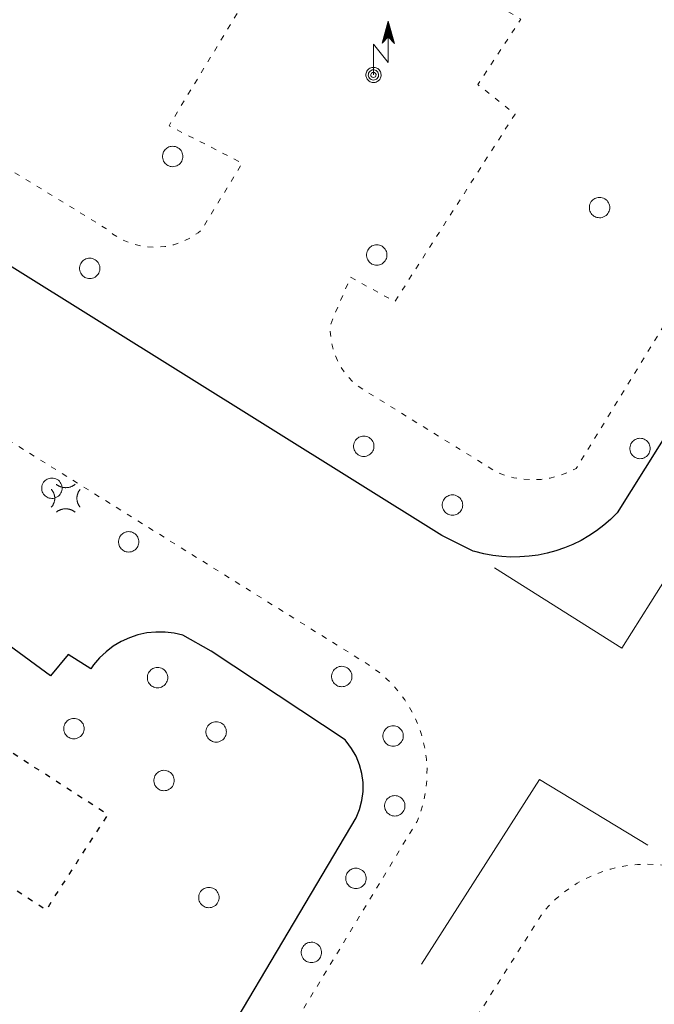
# Model space of a CAD drawing. Units: millimetres. Extents: x 2610 to 3670, y 1049 to 1849.
# Drawn here: x 3081 to 3116, y 1597 to 1651 of the extents above; entities that cross this region are included whole.
import ezdxf

# ---------------------------------------------------------------- set-up
doc = ezdxf.new("R2010")
doc.units = ezdxf.units.MM
doc.linetypes.add('DGN Style 5', pattern=[0.7, 0.3, -0.4])
for name, color, linetype, lineweight in [('AIUOLA URBANA AREA', 7, 'DGN Style 5', 13), ('ALBERO SIMBOLO', 3, 'Continuous', 13), ('EDIFICIO SOTTERRANEO', 7, 'DGN Style 5', 25), ('LAMPIONE', 7, 'Continuous', 13), ('MARCIAPIEDE', 7, 'DGN Style 5', 13), ('PALO LINEA ELETTRICA', 7, 'Continuous', 13), ('SEGNALETICA ORIZZONTALE CONTINUA', 252, 'Continuous', 18), ('STRADA A FONDO ARTIFICIALE', 7, 'Continuous', 25)]:
    doc.layers.add(name, color=color, linetype=linetype, lineweight=lineweight)

# ---------------------------------------------------------------- blocks, each defined once
blk = doc.blocks.new('E411P')
at = {"layer": 'PALO LINEA ELETTRICA'}
for p, q in [((0.735, 2.713), (0.872, 2.713)), ((0.748, 2.763), (0.857, 2.763)), ((0.762, 2.813), (0.843, 2.813)), ((0.775, 2.863), (0.828, 2.863)), ((0.788, 2.913), (0.814, 2.913)), ((0.591, 2.163), (1.031, 2.163)), ((0.604, 2.213), (1.017, 2.213)), ((0.617, 2.263), (1.002, 2.263)), ((0.63, 2.313), (0.988, 2.313)), ((0.644, 2.363), (0.973, 2.363)), ((0.657, 2.413), (0.959, 2.413)), ((0.67, 2.463), (0.944, 2.463)), ((0.683, 2.513), (0.93, 2.513)), ((0.696, 2.563), (0.915, 2.563)), ((0.709, 2.613), (0.901, 2.613)), ((0.722, 2.663), (0.886, 2.663)), ((0.486, 1.763), (0.501, 1.763)), ((0.499, 1.813), (0.545, 1.813)), ((0.512, 1.863), (0.59, 1.863)), ((0.525, 1.913), (0.634, 1.913)), ((0.539, 1.963), (0.679, 1.963)), ((0.552, 2.013), (0.723, 2.013)), ((0.565, 2.063), (0.768, 2.063)), ((0.578, 2.113), (1.046, 2.113)), ((0.835, 2.063), (1.06, 2.063)), ((0.882, 2.013), (1.075, 2.013)), ((0.929, 1.963), (1.089, 1.963)), ((0.977, 1.913), (1.104, 1.913)), ((1.024, 1.863), (1.118, 1.863)), ((1.071, 1.813), (1.133, 1.813)), ((1.119, 1.763), (1.147, 1.763))]:
    blk.add_line(p, q, dxfattribs=at)
at = {"layer": 'PALO LINEA ELETTRICA', "flags": 128}
blk.add_lwpolyline([(0.48, 1.74), (0.8, 2.1), (1.16, 1.72), (0.8, 2.96)], close=True, dxfattribs=at)
for points in [[(0, 0), (0, 1.7), (0.8, 0.68), (0.8, 2.1)], [(0.312, -0.277), (0.341, -0.242), (0.366, -0.201), (0.388, -0.155), (0.405, -0.104), (0.415, -0.05), (0.418, 0.007), (0.413, 0.065), (0.399, 0.123), (0.378, 0.178), (0.35, 0.229), (0.315, 0.274), (0.276, 0.314), (0.233, 0.347), (0.188, 0.373), (0.143, 0.392), (0.099, 0.406), (0.054, 0.414), (0.007, 0.418), (-0.043, 0.416), (-0.095, 0.407), (-0.147, 0.391), (-0.198, 0.368), (-0.247, 0.337), (-0.292, 0.299), (-0.331, 0.255), (-0.364, 0.206), (-0.389, 0.153), (-0.406, 0.1), (-0.415, 0.046), (-0.418, -0.007), (-0.414, -0.056), (-0.405, -0.103), (-0.391, -0.146), (-0.373, -0.189), (-0.348, -0.231), (-0.317, -0.272), (-0.279, -0.311), (-0.235, -0.345), (-0.186, -0.374), (-0.131, -0.397), (-0.074, -0.411), (-0.016, -0.417), (0.042, -0.416), (0.099, -0.406), (0.151, -0.389), (0.2, -0.367), (0.243, -0.34), (0.28, -0.31), (0.312, -0.277)], [(0.212, -0.188), (0.243, -0.145), (0.267, -0.092), (0.281, -0.031), (0.281, 0.035), (0.265, 0.1), (0.234, 0.159), (0.191, 0.208), (0.142, 0.245), (0.091, 0.268), (0.04, 0.28), (-0.015, 0.282), (-0.074, 0.273), (-0.133, 0.25), (-0.188, 0.212), (-0.232, 0.161), (-0.264, 0.103), (-0.28, 0.041), (-0.282, -0.019), (-0.273, -0.073), (-0.255, -0.122), (-0.226, -0.17), (-0.184, -0.215), (-0.13, -0.251), (-0.068, -0.275), (-0.001, -0.283), (0.064, -0.275), (0.123, -0.255), (0.173, -0.224), (0.212, -0.188)], [(0.106, -0.094), (0.135, -0.044), (0.14, 0.022), (0.113, 0.086), (0.064, 0.127), (0.011, 0.142), (-0.05, 0.133), (-0.106, 0.094), (-0.138, 0.034), (-0.139, -0.027), (-0.118, -0.079), (-0.072, -0.123), (-0.005, -0.142), (0.06, -0.129), (0.106, -0.094)]]:
    blk.add_lwpolyline(points, dxfattribs=at)
blk = doc.blocks.new('V720P_1106')
at = {"layer": 'ALBERO SIMBOLO', "flags": 128}
blk.add_lwpolyline([(0.56, 0), (0.557, 0.061), (0.546, 0.125), (0.527, 0.19), (0.498, 0.256), (0.46, 0.319), (0.412, 0.379), (0.356, 0.433), (0.291, 0.478), (0.221, 0.515), (0.147, 0.541), (0.072, 0.556), (-0.003, 0.56), (-0.075, 0.555), (-0.143, 0.542), (-0.206, 0.521), (-0.263, 0.495), (-0.314, 0.464), (-0.365, 0.425), (-0.413, 0.378), (-0.457, 0.324), (-0.496, 0.261), (-0.526, 0.192), (-0.548, 0.117), (-0.559, 0.04), (-0.559, -0.04), (-0.548, -0.117), (-0.526, -0.192), (-0.496, -0.261), (-0.457, -0.324), (-0.413, -0.378), (-0.365, -0.425), (-0.314, -0.464), (-0.263, -0.495), (-0.206, -0.521), (-0.143, -0.542), (-0.075, -0.555), (-0.003, -0.56), (0.072, -0.556), (0.147, -0.541), (0.221, -0.515), (0.291, -0.478), (0.356, -0.433), (0.412, -0.379), (0.46, -0.319), (0.498, -0.256), (0.527, -0.19), (0.546, -0.125), (0.557, -0.061), (0.56, 0)], dxfattribs=at)
blk = doc.blocks.new('V720P_1107')
at = {"layer": 'ALBERO SIMBOLO', "flags": 128}
blk.add_lwpolyline([(0.56, 0), (0.557, 0.061), (0.546, 0.125), (0.527, 0.19), (0.498, 0.256), (0.46, 0.319), (0.412, 0.379), (0.356, 0.433), (0.291, 0.478), (0.221, 0.515), (0.147, 0.541), (0.072, 0.556), (-0.003, 0.56), (-0.075, 0.555), (-0.143, 0.542), (-0.206, 0.521), (-0.263, 0.495), (-0.314, 0.464), (-0.365, 0.425), (-0.413, 0.378), (-0.457, 0.324), (-0.496, 0.261), (-0.526, 0.192), (-0.548, 0.117), (-0.559, 0.04), (-0.559, -0.04), (-0.548, -0.117), (-0.526, -0.192), (-0.496, -0.261), (-0.457, -0.324), (-0.413, -0.378), (-0.365, -0.425), (-0.314, -0.464), (-0.263, -0.495), (-0.206, -0.521), (-0.143, -0.542), (-0.075, -0.555), (-0.003, -0.56), (0.072, -0.556), (0.147, -0.541), (0.221, -0.515), (0.291, -0.478), (0.356, -0.433), (0.412, -0.379), (0.46, -0.319), (0.498, -0.256), (0.527, -0.19), (0.546, -0.125), (0.557, -0.061), (0.56, 0)], dxfattribs=at)
blk = doc.blocks.new('V720P_1108')
at = {"layer": 'ALBERO SIMBOLO', "flags": 128}
blk.add_lwpolyline([(0.56, 0), (0.557, 0.061), (0.546, 0.125), (0.527, 0.19), (0.498, 0.256), (0.46, 0.319), (0.412, 0.379), (0.356, 0.433), (0.291, 0.478), (0.221, 0.515), (0.147, 0.541), (0.072, 0.556), (-0.003, 0.56), (-0.075, 0.555), (-0.143, 0.542), (-0.206, 0.521), (-0.263, 0.495), (-0.314, 0.464), (-0.365, 0.425), (-0.413, 0.378), (-0.457, 0.324), (-0.496, 0.261), (-0.526, 0.192), (-0.548, 0.117), (-0.559, 0.04), (-0.559, -0.04), (-0.548, -0.117), (-0.526, -0.192), (-0.496, -0.261), (-0.457, -0.324), (-0.413, -0.378), (-0.365, -0.425), (-0.314, -0.464), (-0.263, -0.495), (-0.206, -0.521), (-0.143, -0.542), (-0.075, -0.555), (-0.003, -0.56), (0.072, -0.556), (0.147, -0.541), (0.221, -0.515), (0.291, -0.478), (0.356, -0.433), (0.412, -0.379), (0.46, -0.319), (0.498, -0.256), (0.527, -0.19), (0.546, -0.125), (0.557, -0.061), (0.56, 0)], dxfattribs=at)
blk = doc.blocks.new('V720P_1110')
at = {"layer": 'ALBERO SIMBOLO', "flags": 128}
blk.add_lwpolyline([(0.56, 0), (0.557, 0.061), (0.546, 0.125), (0.527, 0.19), (0.498, 0.256), (0.46, 0.319), (0.412, 0.379), (0.356, 0.433), (0.291, 0.478), (0.221, 0.515), (0.147, 0.541), (0.072, 0.556), (-0.003, 0.56), (-0.075, 0.555), (-0.143, 0.542), (-0.206, 0.521), (-0.263, 0.495), (-0.314, 0.464), (-0.365, 0.425), (-0.413, 0.378), (-0.457, 0.324), (-0.496, 0.261), (-0.526, 0.192), (-0.548, 0.117), (-0.559, 0.04), (-0.559, -0.04), (-0.548, -0.117), (-0.526, -0.192), (-0.496, -0.261), (-0.457, -0.324), (-0.413, -0.378), (-0.365, -0.425), (-0.314, -0.464), (-0.263, -0.495), (-0.206, -0.521), (-0.143, -0.542), (-0.075, -0.555), (-0.003, -0.56), (0.072, -0.556), (0.147, -0.541), (0.221, -0.515), (0.291, -0.478), (0.356, -0.433), (0.412, -0.379), (0.46, -0.319), (0.498, -0.256), (0.527, -0.19), (0.546, -0.125), (0.557, -0.061), (0.56, 0)], dxfattribs=at)
blk = doc.blocks.new('V720P_1126')
at = {"layer": 'ALBERO SIMBOLO', "flags": 128}
blk.add_lwpolyline([(0.56, 0), (0.557, 0.061), (0.546, 0.125), (0.527, 0.19), (0.498, 0.256), (0.46, 0.319), (0.412, 0.379), (0.356, 0.433), (0.291, 0.478), (0.221, 0.515), (0.147, 0.541), (0.072, 0.556), (-0.003, 0.56), (-0.075, 0.555), (-0.143, 0.542), (-0.206, 0.521), (-0.263, 0.495), (-0.314, 0.464), (-0.365, 0.425), (-0.413, 0.378), (-0.457, 0.324), (-0.496, 0.261), (-0.526, 0.192), (-0.548, 0.117), (-0.559, 0.04), (-0.559, -0.04), (-0.548, -0.117), (-0.526, -0.192), (-0.496, -0.261), (-0.457, -0.324), (-0.413, -0.378), (-0.365, -0.425), (-0.314, -0.464), (-0.263, -0.495), (-0.206, -0.521), (-0.143, -0.542), (-0.075, -0.555), (-0.003, -0.56), (0.072, -0.556), (0.147, -0.541), (0.221, -0.515), (0.291, -0.478), (0.356, -0.433), (0.412, -0.379), (0.46, -0.319), (0.498, -0.256), (0.527, -0.19), (0.546, -0.125), (0.557, -0.061), (0.56, 0)], dxfattribs=at)
blk = doc.blocks.new('V720P_1127')
at = {"layer": 'ALBERO SIMBOLO', "flags": 128}
blk.add_lwpolyline([(0.56, 0), (0.557, 0.061), (0.546, 0.125), (0.527, 0.19), (0.498, 0.256), (0.46, 0.319), (0.412, 0.379), (0.356, 0.433), (0.291, 0.478), (0.221, 0.515), (0.147, 0.541), (0.072, 0.556), (-0.003, 0.56), (-0.075, 0.555), (-0.143, 0.542), (-0.206, 0.521), (-0.263, 0.495), (-0.314, 0.464), (-0.365, 0.425), (-0.413, 0.378), (-0.457, 0.324), (-0.496, 0.261), (-0.526, 0.192), (-0.548, 0.117), (-0.559, 0.04), (-0.559, -0.04), (-0.548, -0.117), (-0.526, -0.192), (-0.496, -0.261), (-0.457, -0.324), (-0.413, -0.378), (-0.365, -0.425), (-0.314, -0.464), (-0.263, -0.495), (-0.206, -0.521), (-0.143, -0.542), (-0.075, -0.555), (-0.003, -0.56), (0.072, -0.556), (0.147, -0.541), (0.221, -0.515), (0.291, -0.478), (0.356, -0.433), (0.412, -0.379), (0.46, -0.319), (0.498, -0.256), (0.527, -0.19), (0.546, -0.125), (0.557, -0.061), (0.56, 0)], dxfattribs=at)
blk = doc.blocks.new('V720P_1128')
at = {"layer": 'ALBERO SIMBOLO', "flags": 128}
blk.add_lwpolyline([(0.56, 0), (0.557, 0.061), (0.546, 0.125), (0.527, 0.19), (0.498, 0.256), (0.46, 0.319), (0.412, 0.379), (0.356, 0.433), (0.291, 0.478), (0.221, 0.515), (0.147, 0.541), (0.072, 0.556), (-0.003, 0.56), (-0.075, 0.555), (-0.143, 0.542), (-0.206, 0.521), (-0.263, 0.495), (-0.314, 0.464), (-0.365, 0.425), (-0.413, 0.378), (-0.457, 0.324), (-0.496, 0.261), (-0.526, 0.192), (-0.548, 0.117), (-0.559, 0.04), (-0.559, -0.04), (-0.548, -0.117), (-0.526, -0.192), (-0.496, -0.261), (-0.457, -0.324), (-0.413, -0.378), (-0.365, -0.425), (-0.314, -0.464), (-0.263, -0.495), (-0.206, -0.521), (-0.143, -0.542), (-0.075, -0.555), (-0.003, -0.56), (0.072, -0.556), (0.147, -0.541), (0.221, -0.515), (0.291, -0.478), (0.356, -0.433), (0.412, -0.379), (0.46, -0.319), (0.498, -0.256), (0.527, -0.19), (0.546, -0.125), (0.557, -0.061), (0.56, 0)], dxfattribs=at)
blk = doc.blocks.new('V720P_1166')
at = {"layer": 'ALBERO SIMBOLO', "flags": 128}
blk.add_lwpolyline([(0.56, 0), (0.557, 0.061), (0.546, 0.125), (0.527, 0.19), (0.498, 0.256), (0.46, 0.319), (0.412, 0.379), (0.356, 0.433), (0.291, 0.478), (0.221, 0.515), (0.147, 0.541), (0.072, 0.556), (-0.003, 0.56), (-0.075, 0.555), (-0.143, 0.542), (-0.206, 0.521), (-0.263, 0.495), (-0.314, 0.464), (-0.365, 0.425), (-0.413, 0.378), (-0.457, 0.324), (-0.496, 0.261), (-0.526, 0.192), (-0.548, 0.117), (-0.559, 0.04), (-0.559, -0.04), (-0.548, -0.117), (-0.526, -0.192), (-0.496, -0.261), (-0.457, -0.324), (-0.413, -0.378), (-0.365, -0.425), (-0.314, -0.464), (-0.263, -0.495), (-0.206, -0.521), (-0.143, -0.542), (-0.075, -0.555), (-0.003, -0.56), (0.072, -0.556), (0.147, -0.541), (0.221, -0.515), (0.291, -0.478), (0.356, -0.433), (0.412, -0.379), (0.46, -0.319), (0.498, -0.256), (0.527, -0.19), (0.546, -0.125), (0.557, -0.061), (0.56, 0)], dxfattribs=at)
blk = doc.blocks.new('V720P_1167')
at = {"layer": 'ALBERO SIMBOLO', "flags": 128}
blk.add_lwpolyline([(0.56, 0), (0.557, 0.061), (0.546, 0.125), (0.527, 0.19), (0.498, 0.256), (0.46, 0.319), (0.412, 0.379), (0.356, 0.433), (0.291, 0.478), (0.221, 0.515), (0.147, 0.541), (0.072, 0.556), (-0.003, 0.56), (-0.075, 0.555), (-0.143, 0.542), (-0.206, 0.521), (-0.263, 0.495), (-0.314, 0.464), (-0.365, 0.425), (-0.413, 0.378), (-0.457, 0.324), (-0.496, 0.261), (-0.526, 0.192), (-0.548, 0.117), (-0.559, 0.04), (-0.559, -0.04), (-0.548, -0.117), (-0.526, -0.192), (-0.496, -0.261), (-0.457, -0.324), (-0.413, -0.378), (-0.365, -0.425), (-0.314, -0.464), (-0.263, -0.495), (-0.206, -0.521), (-0.143, -0.542), (-0.075, -0.555), (-0.003, -0.56), (0.072, -0.556), (0.147, -0.541), (0.221, -0.515), (0.291, -0.478), (0.356, -0.433), (0.412, -0.379), (0.46, -0.319), (0.498, -0.256), (0.527, -0.19), (0.546, -0.125), (0.557, -0.061), (0.56, 0)], dxfattribs=at)
blk = doc.blocks.new('V720P_1168')
at = {"layer": 'ALBERO SIMBOLO', "flags": 128}
blk.add_lwpolyline([(0.56, 0), (0.557, 0.061), (0.546, 0.125), (0.527, 0.19), (0.498, 0.256), (0.46, 0.319), (0.412, 0.379), (0.356, 0.433), (0.291, 0.478), (0.221, 0.515), (0.147, 0.541), (0.072, 0.556), (-0.003, 0.56), (-0.075, 0.555), (-0.143, 0.542), (-0.206, 0.521), (-0.263, 0.495), (-0.314, 0.464), (-0.365, 0.425), (-0.413, 0.378), (-0.457, 0.324), (-0.496, 0.261), (-0.526, 0.192), (-0.548, 0.117), (-0.559, 0.04), (-0.559, -0.04), (-0.548, -0.117), (-0.526, -0.192), (-0.496, -0.261), (-0.457, -0.324), (-0.413, -0.378), (-0.365, -0.425), (-0.314, -0.464), (-0.263, -0.495), (-0.206, -0.521), (-0.143, -0.542), (-0.075, -0.555), (-0.003, -0.56), (0.072, -0.556), (0.147, -0.541), (0.221, -0.515), (0.291, -0.478), (0.356, -0.433), (0.412, -0.379), (0.46, -0.319), (0.498, -0.256), (0.527, -0.19), (0.546, -0.125), (0.557, -0.061), (0.56, 0)], dxfattribs=at)
blk = doc.blocks.new('V720P_1169')
at = {"layer": 'ALBERO SIMBOLO', "flags": 128}
blk.add_lwpolyline([(0.56, 0), (0.557, 0.061), (0.546, 0.125), (0.527, 0.19), (0.498, 0.256), (0.46, 0.319), (0.412, 0.379), (0.356, 0.433), (0.291, 0.478), (0.221, 0.515), (0.147, 0.541), (0.072, 0.556), (-0.003, 0.56), (-0.075, 0.555), (-0.143, 0.542), (-0.206, 0.521), (-0.263, 0.495), (-0.314, 0.464), (-0.365, 0.425), (-0.413, 0.378), (-0.457, 0.324), (-0.496, 0.261), (-0.526, 0.192), (-0.548, 0.117), (-0.559, 0.04), (-0.559, -0.04), (-0.548, -0.117), (-0.526, -0.192), (-0.496, -0.261), (-0.457, -0.324), (-0.413, -0.378), (-0.365, -0.425), (-0.314, -0.464), (-0.263, -0.495), (-0.206, -0.521), (-0.143, -0.542), (-0.075, -0.555), (-0.003, -0.56), (0.072, -0.556), (0.147, -0.541), (0.221, -0.515), (0.291, -0.478), (0.356, -0.433), (0.412, -0.379), (0.46, -0.319), (0.498, -0.256), (0.527, -0.19), (0.546, -0.125), (0.557, -0.061), (0.56, 0)], dxfattribs=at)
blk = doc.blocks.new('V720P_1170')
at = {"layer": 'ALBERO SIMBOLO', "flags": 128}
blk.add_lwpolyline([(0.56, 0), (0.557, 0.061), (0.546, 0.125), (0.527, 0.19), (0.498, 0.256), (0.46, 0.319), (0.412, 0.379), (0.356, 0.433), (0.291, 0.478), (0.221, 0.515), (0.147, 0.541), (0.072, 0.556), (-0.003, 0.56), (-0.075, 0.555), (-0.143, 0.542), (-0.206, 0.521), (-0.263, 0.495), (-0.314, 0.464), (-0.365, 0.425), (-0.413, 0.378), (-0.457, 0.324), (-0.496, 0.261), (-0.526, 0.192), (-0.548, 0.117), (-0.559, 0.04), (-0.559, -0.04), (-0.548, -0.117), (-0.526, -0.192), (-0.496, -0.261), (-0.457, -0.324), (-0.413, -0.378), (-0.365, -0.425), (-0.314, -0.464), (-0.263, -0.495), (-0.206, -0.521), (-0.143, -0.542), (-0.075, -0.555), (-0.003, -0.56), (0.072, -0.556), (0.147, -0.541), (0.221, -0.515), (0.291, -0.478), (0.356, -0.433), (0.412, -0.379), (0.46, -0.319), (0.498, -0.256), (0.527, -0.19), (0.546, -0.125), (0.557, -0.061), (0.56, 0)], dxfattribs=at)
blk = doc.blocks.new('V720P_1171')
at = {"layer": 'ALBERO SIMBOLO', "flags": 128}
blk.add_lwpolyline([(0.56, 0), (0.557, 0.061), (0.546, 0.125), (0.527, 0.19), (0.498, 0.256), (0.46, 0.319), (0.412, 0.379), (0.356, 0.433), (0.291, 0.478), (0.221, 0.515), (0.147, 0.541), (0.072, 0.556), (-0.003, 0.56), (-0.075, 0.555), (-0.143, 0.542), (-0.206, 0.521), (-0.263, 0.495), (-0.314, 0.464), (-0.365, 0.425), (-0.413, 0.378), (-0.457, 0.324), (-0.496, 0.261), (-0.526, 0.192), (-0.548, 0.117), (-0.559, 0.04), (-0.559, -0.04), (-0.548, -0.117), (-0.526, -0.192), (-0.496, -0.261), (-0.457, -0.324), (-0.413, -0.378), (-0.365, -0.425), (-0.314, -0.464), (-0.263, -0.495), (-0.206, -0.521), (-0.143, -0.542), (-0.075, -0.555), (-0.003, -0.56), (0.072, -0.556), (0.147, -0.541), (0.221, -0.515), (0.291, -0.478), (0.356, -0.433), (0.412, -0.379), (0.46, -0.319), (0.498, -0.256), (0.527, -0.19), (0.546, -0.125), (0.557, -0.061), (0.56, 0)], dxfattribs=at)
blk = doc.blocks.new('V720P_1172')
at = {"layer": 'ALBERO SIMBOLO', "flags": 128}
blk.add_lwpolyline([(0.56, 0), (0.557, 0.061), (0.546, 0.125), (0.527, 0.19), (0.498, 0.256), (0.46, 0.319), (0.412, 0.379), (0.356, 0.433), (0.291, 0.478), (0.221, 0.515), (0.147, 0.541), (0.072, 0.556), (-0.003, 0.56), (-0.075, 0.555), (-0.143, 0.542), (-0.206, 0.521), (-0.263, 0.495), (-0.314, 0.464), (-0.365, 0.425), (-0.413, 0.378), (-0.457, 0.324), (-0.496, 0.261), (-0.526, 0.192), (-0.548, 0.117), (-0.559, 0.04), (-0.559, -0.04), (-0.548, -0.117), (-0.526, -0.192), (-0.496, -0.261), (-0.457, -0.324), (-0.413, -0.378), (-0.365, -0.425), (-0.314, -0.464), (-0.263, -0.495), (-0.206, -0.521), (-0.143, -0.542), (-0.075, -0.555), (-0.003, -0.56), (0.072, -0.556), (0.147, -0.541), (0.221, -0.515), (0.291, -0.478), (0.356, -0.433), (0.412, -0.379), (0.46, -0.319), (0.498, -0.256), (0.527, -0.19), (0.546, -0.125), (0.557, -0.061), (0.56, 0)], dxfattribs=at)
blk = doc.blocks.new('V720P_1179')
at = {"layer": 'ALBERO SIMBOLO', "flags": 128}
blk.add_lwpolyline([(0.56, 0), (0.557, 0.061), (0.546, 0.125), (0.527, 0.19), (0.498, 0.256), (0.46, 0.319), (0.412, 0.379), (0.356, 0.433), (0.291, 0.478), (0.221, 0.515), (0.147, 0.541), (0.072, 0.556), (-0.003, 0.56), (-0.075, 0.555), (-0.143, 0.542), (-0.206, 0.521), (-0.263, 0.495), (-0.314, 0.464), (-0.365, 0.425), (-0.413, 0.378), (-0.457, 0.324), (-0.496, 0.261), (-0.526, 0.192), (-0.548, 0.117), (-0.559, 0.04), (-0.559, -0.04), (-0.548, -0.117), (-0.526, -0.192), (-0.496, -0.261), (-0.457, -0.324), (-0.413, -0.378), (-0.365, -0.425), (-0.314, -0.464), (-0.263, -0.495), (-0.206, -0.521), (-0.143, -0.542), (-0.075, -0.555), (-0.003, -0.56), (0.072, -0.556), (0.147, -0.541), (0.221, -0.515), (0.291, -0.478), (0.356, -0.433), (0.412, -0.379), (0.46, -0.319), (0.498, -0.256), (0.527, -0.19), (0.546, -0.125), (0.557, -0.061), (0.56, 0)], dxfattribs=at)
blk = doc.blocks.new('V720P_1180')
at = {"layer": 'ALBERO SIMBOLO', "flags": 128}
blk.add_lwpolyline([(0.56, 0), (0.557, 0.061), (0.546, 0.125), (0.527, 0.19), (0.498, 0.256), (0.46, 0.319), (0.412, 0.379), (0.356, 0.433), (0.291, 0.478), (0.221, 0.515), (0.147, 0.541), (0.072, 0.556), (-0.003, 0.56), (-0.075, 0.555), (-0.143, 0.542), (-0.206, 0.521), (-0.263, 0.495), (-0.314, 0.464), (-0.365, 0.425), (-0.413, 0.378), (-0.457, 0.324), (-0.496, 0.261), (-0.526, 0.192), (-0.548, 0.117), (-0.559, 0.04), (-0.559, -0.04), (-0.548, -0.117), (-0.526, -0.192), (-0.496, -0.261), (-0.457, -0.324), (-0.413, -0.378), (-0.365, -0.425), (-0.314, -0.464), (-0.263, -0.495), (-0.206, -0.521), (-0.143, -0.542), (-0.075, -0.555), (-0.003, -0.56), (0.072, -0.556), (0.147, -0.541), (0.221, -0.515), (0.291, -0.478), (0.356, -0.433), (0.412, -0.379), (0.46, -0.319), (0.498, -0.256), (0.527, -0.19), (0.546, -0.125), (0.557, -0.061), (0.56, 0)], dxfattribs=at)
blk = doc.blocks.new('V720P_1181')
at = {"layer": 'ALBERO SIMBOLO', "flags": 128}
blk.add_lwpolyline([(0.56, 0), (0.557, 0.061), (0.546, 0.125), (0.527, 0.19), (0.498, 0.256), (0.46, 0.319), (0.412, 0.379), (0.356, 0.433), (0.291, 0.478), (0.221, 0.515), (0.147, 0.541), (0.072, 0.556), (-0.003, 0.56), (-0.075, 0.555), (-0.143, 0.542), (-0.206, 0.521), (-0.263, 0.495), (-0.314, 0.464), (-0.365, 0.425), (-0.413, 0.378), (-0.457, 0.324), (-0.496, 0.261), (-0.526, 0.192), (-0.548, 0.117), (-0.559, 0.04), (-0.559, -0.04), (-0.548, -0.117), (-0.526, -0.192), (-0.496, -0.261), (-0.457, -0.324), (-0.413, -0.378), (-0.365, -0.425), (-0.314, -0.464), (-0.263, -0.495), (-0.206, -0.521), (-0.143, -0.542), (-0.075, -0.555), (-0.003, -0.56), (0.072, -0.556), (0.147, -0.541), (0.221, -0.515), (0.291, -0.478), (0.356, -0.433), (0.412, -0.379), (0.46, -0.319), (0.498, -0.256), (0.527, -0.19), (0.546, -0.125), (0.557, -0.061), (0.56, 0)], dxfattribs=at)
blk = doc.blocks.new('V720P_1182')
at = {"layer": 'ALBERO SIMBOLO', "flags": 128}
blk.add_lwpolyline([(0.56, 0), (0.557, 0.061), (0.546, 0.125), (0.527, 0.19), (0.498, 0.256), (0.46, 0.319), (0.412, 0.379), (0.356, 0.433), (0.291, 0.478), (0.221, 0.515), (0.147, 0.541), (0.072, 0.556), (-0.003, 0.56), (-0.075, 0.555), (-0.143, 0.542), (-0.206, 0.521), (-0.263, 0.495), (-0.314, 0.464), (-0.365, 0.425), (-0.413, 0.378), (-0.457, 0.324), (-0.496, 0.261), (-0.526, 0.192), (-0.548, 0.117), (-0.559, 0.04), (-0.559, -0.04), (-0.548, -0.117), (-0.526, -0.192), (-0.496, -0.261), (-0.457, -0.324), (-0.413, -0.378), (-0.365, -0.425), (-0.314, -0.464), (-0.263, -0.495), (-0.206, -0.521), (-0.143, -0.542), (-0.075, -0.555), (-0.003, -0.56), (0.072, -0.556), (0.147, -0.541), (0.221, -0.515), (0.291, -0.478), (0.356, -0.433), (0.412, -0.379), (0.46, -0.319), (0.498, -0.256), (0.527, -0.19), (0.546, -0.125), (0.557, -0.061), (0.56, 0)], dxfattribs=at)
blk = doc.blocks.new('V720P_1183')
at = {"layer": 'ALBERO SIMBOLO', "flags": 128}
blk.add_lwpolyline([(0.56, 0), (0.557, 0.061), (0.546, 0.125), (0.527, 0.19), (0.498, 0.256), (0.46, 0.319), (0.412, 0.379), (0.356, 0.433), (0.291, 0.478), (0.221, 0.515), (0.147, 0.541), (0.072, 0.556), (-0.003, 0.56), (-0.075, 0.555), (-0.143, 0.542), (-0.206, 0.521), (-0.263, 0.495), (-0.314, 0.464), (-0.365, 0.425), (-0.413, 0.378), (-0.457, 0.324), (-0.496, 0.261), (-0.526, 0.192), (-0.548, 0.117), (-0.559, 0.04), (-0.559, -0.04), (-0.548, -0.117), (-0.526, -0.192), (-0.496, -0.261), (-0.457, -0.324), (-0.413, -0.378), (-0.365, -0.425), (-0.314, -0.464), (-0.263, -0.495), (-0.206, -0.521), (-0.143, -0.542), (-0.075, -0.555), (-0.003, -0.56), (0.072, -0.556), (0.147, -0.541), (0.221, -0.515), (0.291, -0.478), (0.356, -0.433), (0.412, -0.379), (0.46, -0.319), (0.498, -0.256), (0.527, -0.19), (0.546, -0.125), (0.557, -0.061), (0.56, 0)], dxfattribs=at)
blk = doc.blocks.new('E422P_115')
at = {"layer": 'LAMPIONE', "flags": 128}
for points in [[(-0.535, 0.749), (-0.519, 0.736), (-0.502, 0.723), (-0.485, 0.71), (-0.467, 0.698), (-0.449, 0.687), (-0.431, 0.675), (-0.412, 0.664), (-0.392, 0.654), (-0.372, 0.644), (-0.352, 0.634), (-0.331, 0.625), (-0.31, 0.617), (-0.288, 0.609), (-0.266, 0.602), (-0.244, 0.595), (-0.221, 0.589), (-0.199, 0.583), (-0.176, 0.579), (-0.152, 0.574), (-0.129, 0.571), (-0.105, 0.568), (-0.081, 0.566), (-0.057, 0.565), (-0.034, 0.564), (-0.01, 0.564), (0.014, 0.565), (0.038, 0.566), (0.062, 0.568), (0.086, 0.571), (0.109, 0.574), (0.132, 0.578), (0.155, 0.583), (0.178, 0.589), (0.201, 0.595), (0.223, 0.601), (0.245, 0.609), (0.267, 0.617), (0.288, 0.625), (0.309, 0.634), (0.329, 0.644), (0.349, 0.654), (0.369, 0.664), (0.388, 0.675), (0.406, 0.686), (0.424, 0.698), (0.442, 0.71), (0.459, 0.722), (0.476, 0.735), (0.492, 0.748)], [(-0.817, 0.473), (-0.803, 0.458), (-0.79, 0.442), (-0.776, 0.426), (-0.764, 0.409), (-0.752, 0.392), (-0.74, 0.374), (-0.728, 0.356), (-0.717, 0.337), (-0.707, 0.318), (-0.697, 0.299), (-0.687, 0.279), (-0.679, 0.259), (-0.67, 0.238), (-0.663, 0.217), (-0.655, 0.196), (-0.649, 0.175), (-0.643, 0.153), (-0.638, 0.131), (-0.634, 0.109), (-0.63, 0.086), (-0.627, 0.064), (-0.625, 0.041), (-0.623, 0.019), (-0.623, -0.004), (-0.623, -0.027), (-0.623, -0.05), (-0.625, -0.072), (-0.627, -0.095), (-0.63, -0.118), (-0.633, -0.14), (-0.637, -0.162), (-0.642, -0.184), (-0.648, -0.206), (-0.654, -0.228), (-0.661, -0.249), (-0.669, -0.27), (-0.677, -0.29), (-0.686, -0.311), (-0.695, -0.331), (-0.705, -0.35), (-0.715, -0.369), (-0.726, -0.388), (-0.738, -0.406), (-0.749, -0.424), (-0.762, -0.441), (-0.774, -0.458), (-0.787, -0.474), (-0.8, -0.49), (-0.814, -0.505)], [(0.766, 0.466), (0.753, 0.45), (0.741, 0.434), (0.729, 0.417), (0.718, 0.4), (0.707, 0.383), (0.696, 0.365), (0.686, 0.347), (0.676, 0.328), (0.667, 0.309), (0.658, 0.29), (0.65, 0.27), (0.642, 0.25), (0.635, 0.23), (0.628, 0.21), (0.622, 0.189), (0.616, 0.168), (0.611, 0.147), (0.607, 0.126), (0.603, 0.104), (0.6, 0.083), (0.597, 0.061), (0.595, 0.039), (0.594, 0.017), (0.593, -0.005), (0.593, -0.027), (0.594, -0.049), (0.595, -0.07), (0.597, -0.092), (0.599, -0.114), (0.602, -0.136), (0.606, -0.157), (0.61, -0.179), (0.615, -0.2), (0.621, -0.221), (0.627, -0.241), (0.633, -0.262), (0.64, -0.282), (0.648, -0.302), (0.656, -0.322), (0.665, -0.341), (0.674, -0.36), (0.684, -0.379), (0.694, -0.397), (0.704, -0.415), (0.715, -0.432), (0.726, -0.449), (0.738, -0.466), (0.75, -0.482), (0.762, -0.498)], [(-0.532, -0.777), (-0.516, -0.764), (-0.5, -0.752), (-0.483, -0.74), (-0.465, -0.728), (-0.447, -0.716), (-0.429, -0.705), (-0.41, -0.694), (-0.39, -0.684), (-0.37, -0.674), (-0.35, -0.665), (-0.329, -0.656), (-0.308, -0.648), (-0.286, -0.64), (-0.264, -0.633), (-0.242, -0.626), (-0.22, -0.62), (-0.197, -0.615), (-0.174, -0.61), (-0.151, -0.606), (-0.127, -0.603), (-0.104, -0.6), (-0.08, -0.598), (-0.057, -0.597), (-0.033, -0.596), (-0.009, -0.596), (0.015, -0.597), (0.038, -0.599), (0.062, -0.601), (0.086, -0.604), (0.109, -0.607), (0.132, -0.611), (0.155, -0.616), (0.178, -0.622), (0.2, -0.628), (0.222, -0.634), (0.244, -0.642), (0.266, -0.65), (0.287, -0.658), (0.307, -0.667), (0.328, -0.677), (0.348, -0.687), (0.367, -0.697), (0.386, -0.708), (0.404, -0.719), (0.422, -0.731), (0.44, -0.743), (0.457, -0.755), (0.473, -0.768), (0.489, -0.781)]]:
    blk.add_lwpolyline(points, dxfattribs=at)

msp = doc.modelspace()

# ---------------------------------------------------------------- linework, layer by layer
at = {"layer": 'AIUOLA URBANA AREA', "flags": 128}
for points in [[(3080.443, 1653.155), (3076.79, 1647.8), (3076.661, 1647.317), (3076.603, 1646.821), (3076.616, 1646.322), (3076.701, 1645.829), (3076.855, 1645.354), (3077.076, 1644.906), (3077.358, 1644.494), (3077.697, 1644.127), (3077.81, 1644.025), (3085.667, 1639.205), (3086.057, 1638.892), (3086.483, 1638.631), (3086.938, 1638.425), (3087.416, 1638.278), (3087.908, 1638.192), (3088.407, 1638.169), (3088.905, 1638.208), (3089.394, 1638.31), (3089.867, 1638.472), (3090.316, 1638.692), (3090.733, 1638.967), (3090.895, 1639.095), (3093.157, 1642.79), (3089.134, 1644.84), (3095.34, 1655.07), (3096.602, 1654.245), (3098.189, 1655.03), (3098.945, 1656.375), (3101.395, 1655.1), (3105.023, 1661.63), (3102.733, 1663.07), (3103.637, 1664.66), (3094.855, 1670.285), (3094.359, 1670.342), (3093.861, 1670.312), (3093.375, 1670.196), (3092.917, 1669.998), (3092.5, 1669.723), (3092.136, 1669.38), (3092.132, 1669.375), (3089.731, 1665.425), (3087.072, 1667.075), (3079.198, 1653.97)], [(3113.606, 1657.04), (3113.143, 1657.226), (3112.649, 1657.287), (3112.155, 1657.219), (3111.695, 1657.027), (3111.381, 1656.8), (3110.219, 1654.755), (3108.811, 1655.46), (3106.633, 1651.785), (3108.45, 1650.685), (3106.082, 1647.105), (3108.127, 1645.485), (3101.528, 1635.19), (3099.091, 1636.525), (3097.982, 1633.895), (3097.989, 1633.395), (3098.058, 1632.9), (3098.187, 1632.418), (3098.374, 1631.954), (3098.616, 1631.517), (3098.911, 1631.114), (3099.253, 1630.749), (3099.449, 1630.575), (3107.115, 1625.825), (3107.581, 1625.645), (3108.063, 1625.513), (3108.556, 1625.432), (3109.055, 1625.402), (3109.554, 1625.424), (3110.049, 1625.497), (3110.533, 1625.62), (3111.002, 1625.792), (3111.451, 1626.012), (3111.484, 1626.03), (3120.624, 1640.935), (3119.463, 1641.755), (3123.153, 1647.465), (3123.33, 1647.932), (3123.441, 1648.419), (3123.482, 1648.917), (3123.453, 1649.416), (3123.355, 1649.906), (3123.19, 1650.378), (3122.961, 1650.821), (3122.672, 1651.229), (3122.329, 1651.592), (3121.939, 1651.904), (3121.84, 1651.97)]]:
    msp.add_lwpolyline(points, close=True, dxfattribs=at)
at = {"layer": 'EDIFICIO SOTTERRANEO', "flags": 128}
msp.add_lwpolyline([(3065.523, 1612.715), (3082.405, 1601.798), (3085.777, 1607.015), (3068.795, 1618)], close=True, dxfattribs=at)
at = {"layer": 'MARCIAPIEDE', "flags": 128}
for points in [[(3048.483, 1611.325), (3048.218, 1610.901), (3047.981, 1610.461), (3047.772, 1610.007), (3047.592, 1609.54), (3047.442, 1609.063), (3047.322, 1608.578), (3047.233, 1608.086), (3047.176, 1607.59), (3047.15, 1607.09), (3047.155, 1606.59), (3047.192, 1606.092), (3047.26, 1605.597), (3047.36, 1605.107), (3047.49, 1604.624), (3047.65, 1604.151), (3047.84, 1603.688), (3048.059, 1603.239), (3048.306, 1602.804), (3048.579, 1602.385), (3048.879, 1601.985), (3049.203, 1601.605), (3049.551, 1601.245), (3049.92, 1600.909), (3050.31, 1600.596), (3050.719, 1600.309), (3050.763, 1600.28), (3078.75, 1582.7), (3079.165, 1582.422), (3079.598, 1582.173), (3080.047, 1581.952), (3080.51, 1581.763), (3080.984, 1581.604), (3081.468, 1581.478), (3081.959, 1581.384), (3082.455, 1581.323), (3082.954, 1581.295), (3083.454, 1581.301), (3083.952, 1581.34), (3084.447, 1581.412), (3084.936, 1581.517), (3085.416, 1581.655), (3085.887, 1581.824), (3086.345, 1582.024), (3086.789, 1582.254), (3087.216, 1582.513), (3087.625, 1582.8), (3088.014, 1583.114), (3088.382, 1583.453), (3088.724, 1583.815), (3090.638, 1586.665), (3102.746, 1606.645), (3102.924, 1607.112), (3103.068, 1607.591), (3103.177, 1608.079), (3103.252, 1608.573), (3103.291, 1609.071), (3103.294, 1609.571), (3103.261, 1610.07), (3103.193, 1610.565), (3103.09, 1611.054), (3102.952, 1611.535), (3102.78, 1612.004), (3102.575, 1612.46), (3102.337, 1612.9), (3102.069, 1613.322), (3101.772, 1613.724), (3101.446, 1614.103), (3101.095, 1614.458), (3100.719, 1614.788), (3100.32, 1615.089), (3100.064, 1615.26), (3070.534, 1633.695), (3070.06, 1633.854), (3069.578, 1633.985), (3069.089, 1634.089), (3068.595, 1634.164), (3068.097, 1634.211), (3067.597, 1634.23), (3067.098, 1634.219), (3066.599, 1634.18), (3066.104, 1634.113), (3065.613, 1634.017), (3065.129, 1633.894), (3064.652, 1633.742), (3064.185, 1633.564), (3063.729, 1633.359), (3063.286, 1633.129), (3062.856, 1632.873), (3062.442, 1632.593), (3062.044, 1632.29), (3061.665, 1631.965), (3061.437, 1631.75), (3048.483, 1611.325)], [(3098.978, 1584.825), (3098.78, 1584.366), (3098.609, 1583.896), (3098.468, 1583.417), (3098.356, 1582.929), (3098.275, 1582.436), (3098.224, 1581.939), (3098.203, 1581.439), (3098.213, 1580.94), (3098.254, 1580.441), (3098.325, 1579.946), (3098.426, 1579.457), (3098.557, 1578.974), (3098.717, 1578.501), (3098.906, 1578.038), (3099.123, 1577.588), (3099.368, 1577.152), (3099.638, 1576.731), (3099.934, 1576.328), (3100.254, 1575.944), (3100.596, 1575.58), (3100.961, 1575.238), (3101.115, 1575.105), (3102.77, 1574.04), (3147.891, 1545.825), (3148.326, 1545.579), (3148.775, 1545.358), (3149.236, 1545.165), (3149.708, 1545), (3150.188, 1544.863), (3150.676, 1544.755), (3151.17, 1544.675), (3151.668, 1544.626), (3152.167, 1544.605), (3152.667, 1544.615), (3153.165, 1544.654), (3153.66, 1544.723), (3154.151, 1544.821), (3154.634, 1544.947), (3155.109, 1545.103), (3155.575, 1545.286), (3156.028, 1545.496), (3156.468, 1545.733), (3156.894, 1545.996), (3157.303, 1546.284), (3157.694, 1546.595), (3157.747, 1546.64), (3158.413, 1547.285), (3168.462, 1563.325), (3168.712, 1563.758), (3168.934, 1564.206), (3169.126, 1564.668), (3169.287, 1565.141), (3169.418, 1565.623), (3169.517, 1566.113), (3169.584, 1566.609), (3169.619, 1567.107), (3169.622, 1567.607), (3169.592, 1568.106), (3169.529, 1568.602), (3169.435, 1569.093), (3169.309, 1569.577), (3169.152, 1570.052), (3168.964, 1570.515), (3168.747, 1570.965), (3168.501, 1571.4), (3168.228, 1571.819), (3167.927, 1572.219), (3167.602, 1572.598), (3167.253, 1572.956), (3166.881, 1573.29), (3166.722, 1573.42), (3119.161, 1603.245), (3118.723, 1603.486), (3118.27, 1603.697), (3117.804, 1603.878), (3117.326, 1604.027), (3116.84, 1604.143), (3116.347, 1604.227), (3115.85, 1604.277), (3115.351, 1604.294), (3114.851, 1604.278), (3114.353, 1604.228), (3113.861, 1604.145), (3113.374, 1604.029), (3112.897, 1603.881), (3112.43, 1603.702), (3111.977, 1603.491), (3111.539, 1603.251), (3111.117, 1602.981), (3110.715, 1602.684), (3110.334, 1602.361), (3109.975, 1602.013), (3109.698, 1601.71), (3098.978, 1584.825)]]:
    msp.add_lwpolyline(points, dxfattribs=at)
at = {"layer": 'SEGNALETICA ORIZZONTALE CONTINUA', "flags": 128}
for points in [[(3120.884, 1627.11), (3113.981, 1616.16), (3106.989, 1620.56)], [(3102.988, 1598.815), (3109.463, 1608.94), (3115.404, 1605.345)]]:
    msp.add_lwpolyline(points, dxfattribs=at)
at = {"layer": 'STRADA A FONDO ARTIFICIALE', "flags": 128}
for points in [[(3127.375, 1645.36), (3113.728, 1623.58), (3113.371, 1623.229), (3112.993, 1622.902), (3112.595, 1622.6), (3112.179, 1622.323), (3111.745, 1622.074), (3111.297, 1621.853), (3110.835, 1621.662), (3110.362, 1621.5), (3109.879, 1621.369), (3109.39, 1621.27), (3108.894, 1621.201), (3108.396, 1621.165), (3107.896, 1621.161), (3107.397, 1621.188), (3106.9, 1621.248), (3106.409, 1621.339), (3105.924, 1621.461), (3105.827, 1621.49), (3104.099, 1622.34), (3075.587, 1640.155)], [(3091.452, 1615.99), (3089.899, 1616.865), (3089.413, 1616.98), (3088.917, 1617.04), (3088.417, 1617.045), (3087.92, 1616.995), (3087.431, 1616.891), (3086.957, 1616.733), (3086.503, 1616.525), (3086.074, 1616.267), (3085.677, 1615.964), (3085.316, 1615.619), (3084.994, 1615.236), (3084.839, 1615.015), (3083.608, 1615.815), (3082.628, 1614.63), (3078.075, 1617.965)], [(3076.373, 1588.78), (3083.217, 1585.155), (3084.458, 1585.165), (3085.326, 1585.745), (3087.581, 1588.915), (3088.552, 1588.535), (3099.399, 1606.84), (3099.589, 1607.302), (3099.718, 1607.785), (3099.783, 1608.28), (3099.784, 1608.78), (3099.72, 1609.276), (3099.593, 1609.759), (3099.405, 1610.222), (3099.158, 1610.656), (3098.858, 1611.056), (3098.797, 1611.125), (3091.452, 1615.99)]]:
    msp.add_lwpolyline(points, dxfattribs=at)

# ---------------------------------------------------------------- block references
at = {"layer": 'ALBERO SIMBOLO'}
for name, p in [('V720P_1108', (3089.335, 1643.155)), ('V720P_1106', (3112.761, 1640.35)), ('V720P_1107', (3100.536, 1637.745)), ('V720P_1110', (3084.783, 1637.01)), ('V720P_1128', (3099.823, 1627.245)), ('V720P_1126', (3114.984, 1627.12)), ('V720P_1172', (3082.707, 1624.94)), ('V720P_1127', (3104.692, 1624.015)), ('V720P_1171', (3086.921, 1621.995)), ('V720P_1180', (3088.504, 1614.54)), ('V720P_1170', (3098.614, 1614.6)), ('V720P_1179', (3083.916, 1611.74)), ('V720P_1181', (3091.723, 1611.56)), ('V720P_1169', (3101.431, 1611.335)), ('V720P_1182', (3088.86, 1608.89)), ('V720P_1168', (3101.523, 1607.5)), ('V720P_1167', (3099.394, 1603.515)), ('V720P_1183', (3091.321, 1602.465)), ('V720P_1166', (3096.947, 1599.45))]:
    msp.add_blockref(name, p, dxfattribs=at)
at = {"layer": 'LAMPIONE'}
msp.add_blockref('E422P_115', (3083.487, 1624.405), dxfattribs=at)
at = {"layer": 'PALO LINEA ELETTRICA'}
msp.add_blockref('E411P', (3100.355, 1647.63), dxfattribs=at)

doc.saveas('drawing.dxf')
